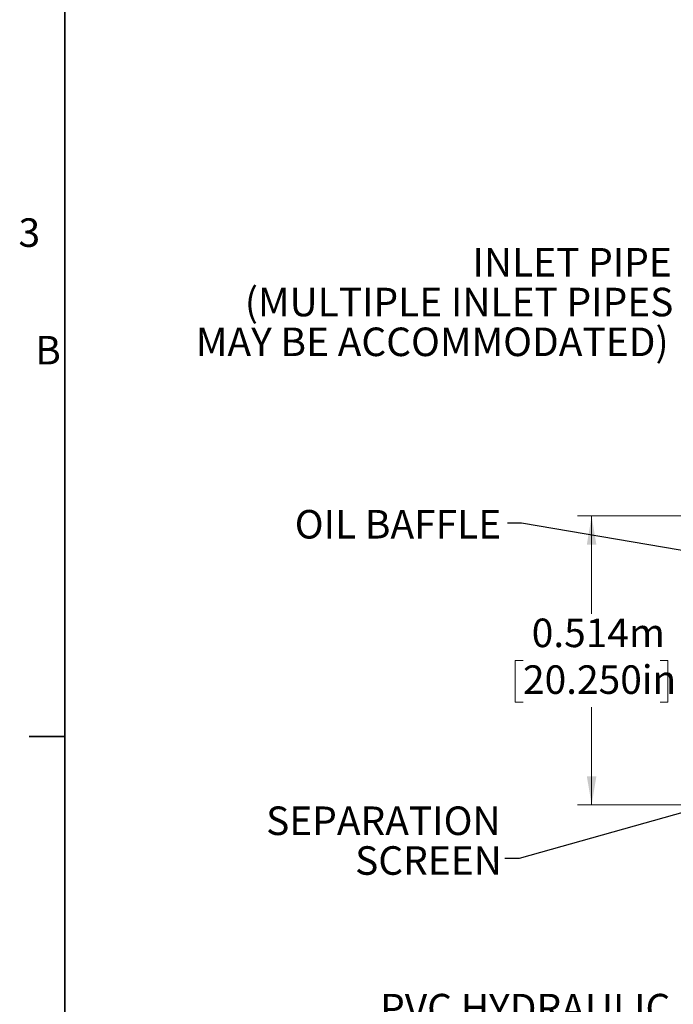
# Model space of a CAD drawing. Units: metres. Extents: x 0.24 to 8.51, y 0.14 to 5.48.
# Drawn here: x 0.24 to 1.4, y 1.02 to 2.78 of the extents above; entities that cross this region are included whole.
import ezdxf

# ---------------------------------------------------------------- set-up
doc = ezdxf.new("R2010")
doc.units = ezdxf.units.M
doc.header["$LTSCALE"] = 20
doc.styles.add('SLDTEXTSTYLE0', font='TXT', dxfattribs={"width": 0.7})
doc.dimstyles.new('SLDDIMSTYLE0', dxfattribs={"dimtxt": 0.18, "dimasz": 0.016916, "dimexe": 0, "dimexo": 0.0625, "dimgap": 0, "dimtad": 0, "dimtih": 1, "dimtoh": 1, "dimdec": 0, "dimrnd": 1e-09, "dimzin": 0, "dimdsep": 46, "dimtxsty": 'Standard', "dimblk1": 'DOT', "dimblk2": 'DOT', "dimsah": 1, "dimcen": 0.09, "dimadec": 0, "dimazin": 0, "dimtfac": 0.016916, "dimtdec": 0, "dimtofl": 0, "dimtmove": 0, "dimatfit": 3, "dimldrblk": 'DOT', "dimfxl": 1, "dimfrac": 2, "dimtolj": 1, "dimtzin": 0, "dimarcsym": 0})
doc.dimstyles.new('SLDDIMSTYLE1', dxfattribs={"dimtxt": 0.18, "dimasz": 0.0508, "dimexe": 0, "dimexo": 0.0625, "dimgap": 0, "dimtad": 0, "dimtih": 1, "dimtoh": 1, "dimdec": 0, "dimrnd": 1e-09, "dimzin": 0, "dimdsep": 46, "dimtxsty": 'Standard', "dimsah": 1, "dimcen": 0.09, "dimadec": 0, "dimazin": 0, "dimtfac": 0.0508, "dimtdec": 0, "dimtofl": 0, "dimtmove": 0, "dimatfit": 3, "dimfxl": 1, "dimfrac": 2, "dimtolj": 1, "dimtzin": 0, "dimarcsym": 0})
doc.dimstyles.new('SLDDIMSTYLE2', dxfattribs={"dimtxt": 0.0508, "dimasz": 0.0508, "dimexe": 0, "dimexo": 0.0625, "dimgap": 0.0127, "dimtad": 0, "dimtih": 1, "dimtoh": 1, "dimdec": 3, "dimrnd": 1e-09, "dimdsep": 46, "dimtxsty": 'SLDTEXTSTYLE0', "dimsah": 1, "dimcen": 0.09, "dimadec": 0, "dimazin": 2, "dimtfac": 1, "dimtdec": 4, "dimtofl": 0, "dimtmove": 0, "dimatfit": 3, "dimfxl": 1, "dimfrac": 2, "dimtolj": 1, "dimtzin": 12, "dimarcsym": 0})

# ---------------------------------------------------------------- blocks, each defined once
blk = doc.blocks.new('_D_2')
at = {"color": 7, "linetype": 'Continuous', "lineweight": 0, "transparency": 16777216}
for p, q in [((1.6845, 1.8933), (1.2308, 1.8933)), ((1.2562, 1.8933), (1.2562, 1.7194)), ((1.134, 1.6361), (1.1203, 1.6361)), ((1.1203, 1.6361), (1.1203, 1.562)), ((1.3784, 1.6361), (1.3921, 1.6361)), ((1.3921, 1.6361), (1.3921, 1.562)), ((1.1203, 1.562), (1.134, 1.562)), ((1.3921, 1.562), (1.3784, 1.562)), ((1.2562, 1.379), (1.2562, 1.5529)), ((1.9231, 1.379), (1.2308, 1.379))]:
    blk.add_line(p, q, dxfattribs=at)
at = {"color": 7, "linetype": 'Continuous', "lineweight": 18, "transparency": 16777216}
for points in [[(1.2562, 1.8933), (1.2477, 1.8425), (1.2646, 1.8425)], [(1.2562, 1.379), (1.2646, 1.4298), (1.2477, 1.4298)]]:
    blk.add_solid(points, dxfattribs=at)
at = {"color": 7, "linetype": 'Continuous', "lineweight": 18, "transparency": 16777216, "char_height": 0.0508, "attachment_point": 1, "style": 'SLDTEXTSTYLE0'}
for s, insert in [('0.514m', (1.1495, 1.7107)), ('20.250in', (1.134, 1.6275))]:
    blk.add_mtext(s, dxfattribs=dict(at, insert=insert))
blk = doc.blocks.new('_Dot')
at = {"color": 0, "linetype": 'ByBlock', "lineweight": -2}
blk.add_line((-0.5, 0), (-1, 0), dxfattribs=at)
at = {"color": 0, "linetype": 'ByBlock', "const_width": 0.5}
blk.add_lwpolyline([(-0.25, 0, 1), (0.25, 0, 1)], format="xyb", close=True, dxfattribs=at)

msp = doc.modelspace()

# ---------------------------------------------------------------- linework, layer by layer
at = {"color": 7, "linetype": 'Continuous', "lineweight": 35}
for p, q in [((0.3181, 5.4062), (0.3181, 0.1992)), ((0.3181, 1.5009), (0.2546, 1.5009))]:
    msp.add_line(p, q, dxfattribs=at)

# ---------------------------------------------------------------- texts
at = {"color": 7, "linetype": 'Continuous', "lineweight": 0, "char_height": 0.0508, "style": 'SLDTEXTSTYLE0'}
for s, insert, attachment_point in [('3', (0.2358, 2.4231), 1), ('INLET PIPE', (1.3989, 2.3703), 3), ('(MULTIPLE INLET PIPES', (1.4017, 2.2995), 3), ('MAY BE ACCOMMODATED)', (1.3933, 2.2287), 3), ('B', (0.2656, 2.2138), 1), ('OIL BAFFLE', (1.0951, 1.904), 3), ('SEPARATION', (1.0942, 1.3763), 3), ('SCREEN', (1.0963, 1.3055), 3), ('PVC HYDRAULIC', (1.3963, 1.0428), 3)]:
    msp.add_mtext(s, dxfattribs=dict(at, insert=insert, attachment_point=attachment_point))

# ---------------------------------------------------------------- dimensions: what is measured, and where the dimension line sits
at = {"color": 7, "linetype": 'Continuous', "lineweight": 18}
dim = msp.add_linear_dim(base=(1.2562, 1.379), p1=(1.6997, 1.8933), p2=(1.9384, 1.379), angle=90, dimstyle='SLDDIMSTYLE2', dxfattribs=at)
dim.commit()
dim.dimension.update_dxf_attribs({"geometry": '_D_2', "text_midpoint": (1.2562, 1.6362), "dimtype": 160})

# ---------------------------------------------------------------- leaders
at = {"color": 7, "linetype": 'Continuous', "lineweight": 0}
for points, dimstyle in [([(1.9991, 1.7336), (1.1315, 1.8804), (1.1061, 1.8804)], 'SLDDIMSTYLE0'), ([(2.1691, 1.5762), (1.1271, 1.2836), (1.1017, 1.2836)], 'SLDDIMSTYLE1')]:
    msp.add_leader(points, dimstyle=dimstyle, dxfattribs=at)

doc.saveas('drawing.dxf')
